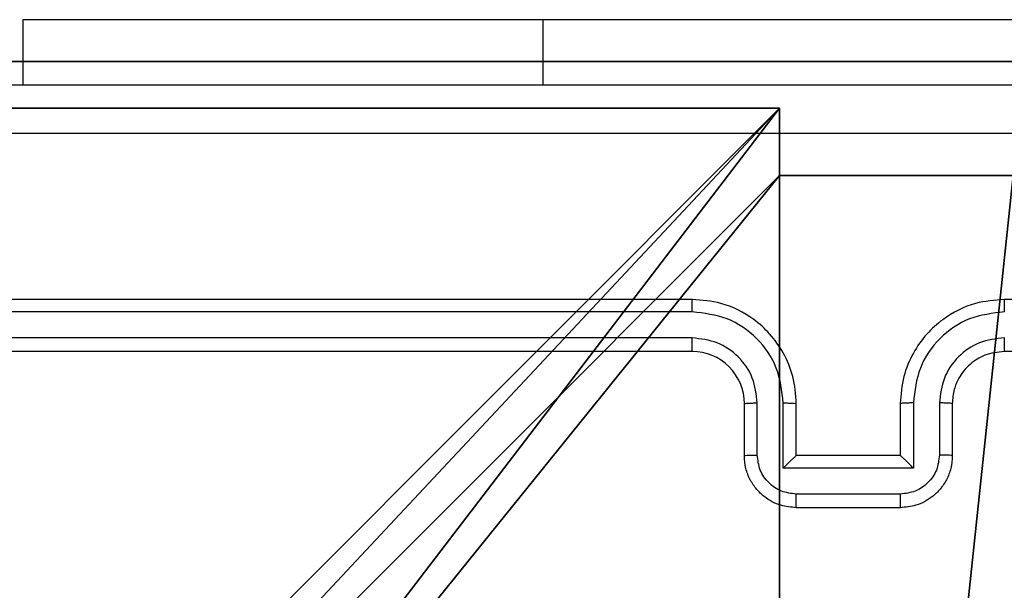
# Model space of a CAD drawing. Units: centimetres. Extents: x -303 to 357, y -353 to 303.
# Drawn here: x 149 to 153, y -71 to -69 of the extents above; entities that cross this region are included whole.
import ezdxf

# ---------------------------------------------------------------- set-up
doc = ezdxf.new("R2010")
doc.units = ezdxf.units.CM
doc.header["$LTSCALE"] = 2.54
doc.layers.get('0').update_dxf_attribs({"true_color": 0xff5454})
doc.layers.add('VP-EQ', color=7, linetype='Continuous', true_color=0x8a3492)

# ---------------------------------------------------------------- blocks, each defined once
blk = doc.blocks.new('Grupuj_6')
at = {"color": 0}
for p, q in [((0.3, 9.3, 92.2793), (4.3498, 9.3, 92.2793)), ((0.3, 9.3, 92.2793), (4.3498, 9.3, 92.2793)), ((0.3, 9.3, -136.1048), (4.3498, 9.3, -136.1048)), ((0.3, 9.3, -136.1048), (4.3498, 9.3, -136.1048)), ((4.3498, 9.3, 92.2793), (4.3498, 9.0424, 92.2793)), ((4.3498, 9.3, -136.1048), (4.3498, 9.0424, -136.1048)), ((4.3498, 9.3, -136.1048), (4.3498, 9.3, 92.2793)), ((4.3498, 9.3, 92.2793), (4.3498, 9.0424, 92.2793)), ((4.3498, 9.3, -136.1048), (4.3498, 9.3, 92.2793)), ((4.3498, 9.3, -136.1048), (4.3498, 9.0424, -136.1048)), ((4.3498, 9.0424, 92.2793), (5.2498, 9.0424, 92.2793)), ((4.3498, 9.0424, -136.1048), (4.3498, 9.0424, 92.2793)), ((4.3498, 9.0424, -136.1048), (4.3498, 9.0424, 92.2793)), ((4.3498, 9.0424, 92.2793), (5.2498, 9.0424, 92.2793)), ((4.3498, 9.0424, -136.1048), (5.2498, 9.0424, -136.1048)), ((4.3498, 9.0424, -136.1048), (5.2498, 9.0424, -136.1048))]:
    blk.add_line(p, q, dxfattribs=at)
at = {"color": 251, "true_color": 0x676e6c}
mesh = blk.add_polyface(dxfattribs=at)
corners = [(9.3, 0.3, 92.2793), (5.25, 0.5576, 92.2793), (5.25, 0.3, 92.2793), (9.0424, 4.3502, 92.2793), (9.3, 4.3502, 92.2793), (0.3, 0.3, 92.2793), (0.5576, 4.35, 92.2793), (0.3, 4.35, 92.2793), (4.35, 0.3, 92.2793), (0.5576, 5.25, 92.2793), (4.3498, 9.0424, 92.2793), (4.35, 0.5576, 92.2793), (5.2498, 9.0424, 92.2793), (5.2498, 9.3, 92.2793), (9.3, 9.3, 92.2793), (9.0424, 5.2502, 92.2793), (9.3, 5.2502, 92.2793), (0.3, 9.3, 92.2793), (0.3, 5.25, 92.2793), (4.3498, 9.3, 92.2793)]
mesh.append_faces([[corners[k] for k in face] for face in [(0, 1, 2), (3, 0, 4), (5, 6, 7), (14, 15, 16), (9, 17, 18)]], dxfattribs={"vtx0": -1, "color": 251})
mesh.append_faces([[corners[k] for k in face] for face in [(6, 8, 9), (10, 11, 12), (12, 1, 13), (13, 1, 14), (15, 1, 3), (17, 9, 19), (19, 9, 10)]], dxfattribs={"vtx0": -1, "vtx1": -1, "color": 251})
mesh.append_faces([[corners[k] for k in face] for face in [(1, 0, 3), (9, 8, 10), (14, 1, 15)]], dxfattribs={"vtx0": -1, "vtx1": -1, "vtx2": -1, "color": 251})
mesh.append_faces([[corners[k] for k in face] for face in [(6, 5, 8), (10, 8, 11), (12, 11, 1)]], dxfattribs={"vtx0": -1, "vtx2": -1, "color": 251})
mesh = blk.add_polyface(dxfattribs=at)
corners = [(0.3, 9.3, 92.2793), (4.3498, 9.3, -136.1048), (0.3, 9.3, -136.1048), (4.3498, 9.3, 92.2793)]
mesh.append_faces([[corners[k] for k in face] for face in [(0, 1, 2), (1, 0, 3)]], dxfattribs={"vtx0": -1, "color": 251})
mesh = blk.add_polyface(dxfattribs=at)
corners = [(4.3498, 9.3, -136.1048), (0.3, 5.25, -136.1048), (0.3, 9.3, -136.1048), (0.5576, 5.25, -136.1048), (0.5576, 4.35, -136.1048), (5.2498, 9.0424, -136.1048), (4.35, 0.5576, -136.1048), (4.3498, 9.0424, -136.1048), (5.25, 0.5576, -136.1048), (0.3, 0.3, -136.1048), (0.3, 4.35, -136.1048), (4.35, 0.3, -136.1048), (9.3, 9.3, -136.1048), (5.2498, 9.3, -136.1048), (5.25, 0.3, -136.1048), (9.0424, 5.2502, -136.1048), (9.3, 5.2502, -136.1048), (9.0424, 4.3502, -136.1048), (9.3, 0.3, -136.1048), (9.3, 4.3502, -136.1048)]
mesh.append_faces([[corners[k] for k in face] for face in [(0, 1, 2), (4, 9, 10), (12, 5, 13), (15, 12, 16), (18, 17, 19)]], dxfattribs={"vtx0": -1, "color": 251})
mesh.append_faces([[corners[k] for k in face] for face in [(1, 0, 3), (3, 0, 4), (5, 6, 7), (6, 5, 8), (9, 4, 11), (7, 4, 0), (11, 7, 6), (8, 12, 14), (14, 17, 18), (17, 14, 15)]], dxfattribs={"vtx0": -1, "vtx1": -1, "color": 251})
mesh.append_faces([[corners[k] for k in face] for face in [(11, 4, 7), (5, 12, 8), (14, 12, 15)]], dxfattribs={"vtx0": -1, "vtx1": -1, "vtx2": -1, "color": 251})
mesh = blk.add_polyface(dxfattribs=at)
corners = [(4.3498, 9.3, -136.1048), (4.3498, 9.0424, 92.2793), (4.3498, 9.0424, -136.1048), (4.3498, 9.3, 92.2793)]
mesh.append_faces([[corners[k] for k in face] for face in [(0, 1, 2), (1, 0, 3)]], dxfattribs={"vtx0": -1, "color": 251})
mesh = blk.add_polyface(dxfattribs=at)
corners = [(4.3498, 9.0424, 92.2793), (5.2498, 9.0424, -136.1048), (4.3498, 9.0424, -136.1048), (5.2498, 9.0424, 92.2793)]
mesh.append_faces([[corners[k] for k in face] for face in [(0, 1, 2), (1, 0, 3)]], dxfattribs={"vtx0": -1, "color": 251})
blk = doc.blocks.new('noga_WOODEN_LOW_3')
at = {"color": 0}
blk.add_blockref('Grupuj_6', (0, 0), dxfattribs=at)
blk = doc.blocks.new('Grupuj_1')
at = {"color": 0}
for p, q in [((9.3114, 26.6, 1.5), (0.2886, 26.6, 1.5)), ((9.3114, 26.6), (0.2886, 26.6)), ((9.3114, 26.6, 1.5), (0.2886, 26.6, 1.5)), ((9.3114, 26.6), (0.2886, 26.6))]:
    blk.add_line(p, q, dxfattribs=at)
mesh = blk.add_polyface(dxfattribs=at)
corners = [(0.2886, 0, 1.5), (0, 25.7902, 1.5), (0, 0.8098, 1.5), (0.2886, 26.6, 1.5), (9.3114, 0, 1.5), (9.3114, 26.6, 1.5), (9.6, 0.8098, 1.5), (9.6, 25.7902, 1.5)]
mesh.append_faces([[corners[k] for k in face] for face in [(0, 1, 2), (5, 6, 7)]], dxfattribs={"vtx0": -1, "color": 0})
mesh.append_faces([[corners[k] for k in face] for face in [(1, 0, 3), (3, 4, 5)]], dxfattribs={"vtx0": -1, "vtx1": -1, "color": 0})
mesh.append_faces([[corners[k] for k in face] for face in [(3, 0, 4), (5, 4, 6)]], dxfattribs={"vtx0": -1, "vtx2": -1, "color": 0})
mesh = blk.add_polyface(dxfattribs=at)
corners = [(0, 25.7902), (0.2886, 0), (0, 0.8098), (0.2886, 26.6), (9.3114, 0), (9.3114, 26.6), (9.6, 25.7902), (9.6, 0.8098)]
mesh.append_faces([[corners[k] for k in face] for face in [(0, 1, 2), (4, 6, 7)]], dxfattribs={"vtx0": -1, "color": 0})
mesh.append_faces([[corners[k] for k in face] for face in [(1, 3, 4)]], dxfattribs={"vtx0": -1, "vtx1": -1, "color": 0})
mesh.append_faces([[corners[k] for k in face] for face in [(1, 0, 3), (4, 3, 5), (4, 5, 6)]], dxfattribs={"vtx0": -1, "vtx2": -1, "color": 0})
mesh = blk.add_polyface(dxfattribs=at)
corners = [(0.2886, 26.6, 1.5), (9.3114, 26.6), (0.2886, 26.6), (9.3114, 26.6, 1.5)]
mesh.append_faces([[corners[k] for k in face] for face in [(0, 1, 2), (1, 0, 3)]], dxfattribs={"vtx0": -1, "color": 0})
blk = doc.blocks.new('3DGeom_3912_Defintion_2')
at = {"color": 18, "true_color": 0x030303, "yscale": 0.3564000000000001, "rotation": 360}
blk.add_blockref('Grupuj_1', (-4.7217, -4.7842, -0.4824), dxfattribs=at)
blk = doc.blocks.new('Grupuj_7')
at = {"color": 0, "extrusion": (8.93165e-17, -4.44089e-16, -1)}
blk.add_blockref('3DGeom_3912_Defintion_2', (-4.8783, 4.7842, -189.2417), dxfattribs=at)
blk = doc.blocks.new('noga_WOODEN_LOW_1')
at = {"color": 0}
for name, p in [('Grupuj_7', (0, 0)), ('noga_WOODEN_LOW_3', (0, 0, 95.9447))]:
    blk.add_blockref(name, p, dxfattribs=at)
blk = doc.blocks.new('Grupuj_2')
at = {"color": 0}
blk.add_blockref('noga_WOODEN_LOW_1', (300.032, 74.2, 40.1601), dxfattribs=at)
blk = doc.blocks.new('RC1419_')
at = {"color": 0, "linetype": 'Continuous', "lineweight": 25}
for p, q in [((517.6954, 608.3376), (517.6954, 608.0876)), ((519.6954, 608.3376), (517.6954, 608.3376)), ((525.1453, 608.3376), (519.6954, 608.3376)), ((519.6954, 608.3376), (519.6954, 608.0876)), ((520.2704, 607.2626), (517.2704, 607.2626)), ((524.4704, 607.2626), (521.4704, 607.2626)), ((520.2699, 607.2152), (517.268, 607.2152)), ((520.2699, 607.1151), (517.268, 607.1151)), ((520.2704, 607.0626), (517.2704, 607.0626)), ((524.4704, 607.0626), (521.4704, 607.0626)), ((520.4703, 606.6626), (520.4703, 606.8626)), ((520.5201, 606.6648), (520.5201, 606.8649)), ((520.6202, 606.6148), (520.6202, 606.8649)), ((520.6703, 606.6626), (520.6703, 606.8626)), ((521.0703, 606.8626), (521.0703, 606.6626)), ((521.1205, 606.8649), (521.1205, 606.6148)), ((521.2206, 606.8649), (521.2206, 606.6648)), ((521.2703, 606.8626), (521.2703, 606.6626)), ((520.6703, 606.6626), (520.6703, 606.6626)), ((521.0703, 606.6626), (520.6703, 606.6626)), ((521.0703, 606.6626), (521.0704, 606.6626)), ((521.1205, 606.6148), (520.6202, 606.6148)), ((521.0705, 606.5147), (520.6702, 606.5147)), ((521.0703, 606.4626), (520.6703, 606.4626))]:
    blk.add_line(p, q, dxfattribs=at)
blk.add_arc((520.2704, 606.8626), 0.2, 359.9939, 90.0026, dxfattribs=at)
for points, knots in [([(516.8453, 608.0876), (517.7393, 608.0876), (519.5275, 608.0876), (522.2131, 608.0876), (524.0014, 608.0876), (524.8953, 608.0876)], [0, 0, 0, 0, 0.333295, 0.666702, 1, 1, 1, 1]), ([(524.9061, 607.8999), (524.0096, 607.8999), (522.2167, 607.8998), (519.524, 607.8998), (517.7311, 607.8999), (516.8346, 607.8999)], [0, 0, 0, 0, 0.333337, 0.666663, 1, 1, 1, 1]), ([(520.2699, 607.2152), (520.27, 607.2215), (520.27, 607.234), (520.27, 607.2497), (520.2702, 607.2604), (520.2703, 607.2619), (520.2704, 607.2626)], [0, 0, 0, 0, 0.25027, 0.500058, 0.749955, 1, 1, 1, 1]), ([(520.6703, 606.8626), (520.6677, 606.8978), (520.6625, 606.9655), (520.624, 607.0567), (520.5716, 607.1306), (520.4936, 607.2006), (520.3914, 607.2528), (520.3073, 607.2596), (520.2704, 607.2626)], [0, 0, 0, 0, 0.16793, 0.323654, 0.46717, 0.59848, 0.8235, 1, 1, 1, 1]), ([(521.4704, 607.2626), (521.4332, 607.2596), (521.3487, 607.2527), (521.2463, 607.2001), (521.1685, 607.1299), (521.1164, 607.0561), (521.0781, 606.9652), (521.073, 606.8976), (521.0703, 606.8626)], [0, 0, 0, 0, 0.177632, 0.403008, 0.534219, 0.677464, 0.832721, 1, 1, 1, 1]), ([(521.4707, 607.2152), (521.4707, 607.2215), (521.4707, 607.234), (521.4706, 607.2497), (521.4705, 607.2604), (521.4704, 607.2619), (521.4704, 607.2626)], [0, 0, 0, 0, 0.250193, 0.499904, 0.749724, 1, 1, 1, 1]), ([(520.6202, 606.8649), (520.6149, 606.9108), (520.6042, 607.0025), (520.5234, 607.1184), (520.4073, 607.1984), (520.3157, 607.2096), (520.2699, 607.2152)], [0, 0, 0, 0, 0.25044, 0.500135, 0.750098, 1, 1, 1, 1]), ([(521.4707, 607.2152), (521.4249, 607.2096), (521.3334, 607.1984), (521.2173, 607.1184), (521.1365, 607.0025), (521.1258, 606.9108), (521.1205, 606.8649)], [0, 0, 0, 0, 0.2498701, 0.4998429, 0.7495476, 1, 1, 1, 1]), ([(520.5201, 606.8649), (520.5163, 606.8977), (520.5087, 606.9632), (520.451, 607.0459), (520.3681, 607.1031), (520.3026, 607.1111), (520.2699, 607.1151)], [0, 0, 0, 0, 0.25044, 0.500146, 0.750108, 1, 1, 1, 1]), ([(520.2704, 607.0626), (520.2703, 607.0628), (520.2703, 607.0632), (520.2702, 607.0664), (520.2701, 607.0713), (520.2701, 607.0779), (520.27, 607.086), (520.27, 607.0951), (520.2699, 607.105), (520.2699, 607.1117), (520.2699, 607.1151)], [0, 0, 0, 0, 0.125165, 0.250171, 0.375197, 0.500002, 0.624721, 0.749907, 0.875033, 1, 1, 1, 1]), ([(521.4707, 607.1151), (521.4379, 607.1113), (521.3724, 607.1036), (521.2896, 607.0459), (521.2325, 606.963), (521.2245, 606.8976), (521.2206, 606.8649)], [0, 0, 0, 0, 0.250418, 0.500103, 0.750059, 1, 1, 1, 1]), ([(521.4704, 607.0626), (521.4704, 607.0628), (521.4704, 607.0632), (521.4705, 607.0664), (521.4706, 607.0713), (521.4706, 607.0779), (521.4707, 607.086), (521.4707, 607.0951), (521.4707, 607.105), (521.4707, 607.1117), (521.4707, 607.1151)], [0, 0, 0, 0, 0.125172, 0.250182, 0.375215, 0.500026, 0.624752, 0.749814, 0.874879, 1, 1, 1, 1]), ([(521.4704, 607.0626), (521.4447, 607.0597), (521.3967, 607.0544), (521.3355, 607.0153), (521.297, 606.9676), (521.2745, 606.9149), (521.2718, 606.881), (521.2703, 606.8626)], [0, 0, 0, 0, 0.24444, 0.457378, 0.675459, 0.824553, 1, 1, 1, 1]), ([(520.4703, 606.8626), (520.4711, 606.8629), (520.4727, 606.8635), (520.484, 606.8643), (520.5006, 606.8648), (520.5136, 606.8649), (520.5201, 606.8649)], [0, 0, 0, 0, 0.250175, 0.499902, 0.749949, 1, 1, 1, 1]), ([(520.6202, 606.8649), (520.6267, 606.8649), (520.6398, 606.8648), (520.6565, 606.8643), (520.668, 606.8635), (520.6696, 606.8629), (520.6703, 606.8626)], [0, 0, 0, 0, 0.2501057, 0.4998871, 0.7497688, 1, 1, 1, 1]), ([(521.1205, 606.8649), (521.1139, 606.8649), (521.1008, 606.8648), (521.0842, 606.8643), (521.0727, 606.8635), (521.0711, 606.8629), (521.0703, 606.8626)], [0, 0, 0, 0, 0.250127, 0.500098, 0.7497474, 1, 1, 1, 1]), ([(521.2703, 606.8626), (521.2696, 606.8629), (521.268, 606.8635), (521.2566, 606.8643), (521.2401, 606.8648), (521.2271, 606.8649), (521.2206, 606.8649)], [0, 0, 0, 0, 0.250376, 0.499979, 0.749988, 1, 1, 1, 1]), ([(520.4703, 606.6626), (520.4713, 606.6629), (520.4732, 606.6636), (520.4865, 606.6643), (520.5029, 606.6647), (520.5144, 606.6648), (520.5201, 606.6648)], [0, 0, 0, 0, 0.279758, 0.559139, 0.779655, 1, 1, 1, 1]), ([(520.6703, 606.4626), (520.6502, 606.4644), (520.6059, 606.4683), (520.5537, 606.497), (520.5159, 606.5332), (520.4914, 606.5698), (520.4738, 606.6138), (520.4715, 606.646), (520.4703, 606.6626)], [0, 0, 0, 0, 0.192257, 0.422521, 0.552478, 0.692062, 0.841245, 1, 1, 1, 1]), ([(520.6702, 606.5147), (520.6506, 606.5171), (520.6113, 606.5219), (520.5616, 606.5562), (520.527, 606.6058), (520.5224, 606.6451), (520.5201, 606.6648)], [0, 0, 0, 0, 0.249885, 0.499843, 0.749571, 1, 1, 1, 1]), ([(520.6202, 606.6148), (520.6257, 606.6203), (520.6367, 606.6312), (520.6502, 606.6443), (520.6597, 606.6533), (520.6654, 606.6586), (520.6692, 606.662), (520.6699, 606.6624), (520.6703, 606.6626)], [0, 0, 0, 0, 0.251474, 0.502451, 0.646401, 0.775642, 0.892425, 1, 1, 1, 1]), ([(521.2703, 606.6626), (521.2692, 606.6461), (521.2669, 606.6139), (521.2494, 606.57), (521.2251, 606.5335), (521.1873, 606.4972), (521.135, 606.4683), (521.0906, 606.4644), (521.0703, 606.4626)], [0, 0, 0, 0, 0.158205, 0.307027, 0.446375, 0.576245, 0.806803, 1, 1, 1, 1]), ([(521.1205, 606.6148), (521.115, 606.6202), (521.1039, 606.6312), (521.0905, 606.6443), (521.081, 606.6534), (521.0754, 606.6586), (521.0715, 606.662), (521.0708, 606.6624), (521.0704, 606.6626)], [0, 0, 0, 0, 0.251488, 0.502509, 0.646439, 0.775717, 0.892492, 1, 1, 1, 1]), ([(521.2206, 606.6648), (521.2183, 606.6451), (521.2137, 606.6058), (521.1791, 606.5562), (521.1293, 606.5219), (521.0901, 606.5171), (521.0705, 606.5147)], [0, 0, 0, 0, 0.250438, 0.500095, 0.750127, 1, 1, 1, 1]), ([(521.2703, 606.6626), (521.2694, 606.6629), (521.2675, 606.6636), (521.2542, 606.6643), (521.2378, 606.6647), (521.2263, 606.6648), (521.2206, 606.6648)], [0, 0, 0, 0, 0.279993, 0.559125, 0.779705, 1, 1, 1, 1]), ([(520.6703, 606.4626), (520.6703, 606.4628), (520.6703, 606.4632), (520.6703, 606.4664), (520.6703, 606.4712), (520.6703, 606.4778), (520.6702, 606.4858), (520.6702, 606.4948), (520.6702, 606.5046), (520.6702, 606.5113), (520.6702, 606.5147)], [0, 0, 0, 0, 0.124884, 0.250149, 0.375263, 0.4999, 0.624667, 0.749823, 0.874953, 1, 1, 1, 1]), ([(521.0703, 606.4626), (521.0703, 606.4628), (521.0704, 606.4632), (521.0704, 606.4664), (521.0704, 606.4712), (521.0704, 606.4778), (521.0705, 606.4858), (521.0705, 606.4948), (521.0705, 606.5046), (521.0705, 606.5113), (521.0705, 606.5147)], [0, 0, 0, 0, 0.1248906, 0.2501623, 0.3752835, 0.4999275, 0.6247009, 0.7497317, 0.8749467, 1, 1, 1, 1])]:
    blk.add_open_spline(points, degree=3, knots=knots, dxfattribs=at)
blk = doc.blocks.new('RC1419_2D')
at = {"layer": 'VP-EQ', "color": 0}
blk.add_blockref('RC1419_', (0, 0), dxfattribs=at)

msp = doc.modelspace()

# ---------------------------------------------------------------- block references
at = {"color": 0}
msp.add_blockref('Grupuj_2', (-152.393, -152.9192), dxfattribs=at)
at = {"layer": 'VP-EQ', "color": 0}
msp.add_blockref('RC1419_2D', (-368.6162, -677.4163), dxfattribs=at)

doc.saveas('drawing.dxf')
